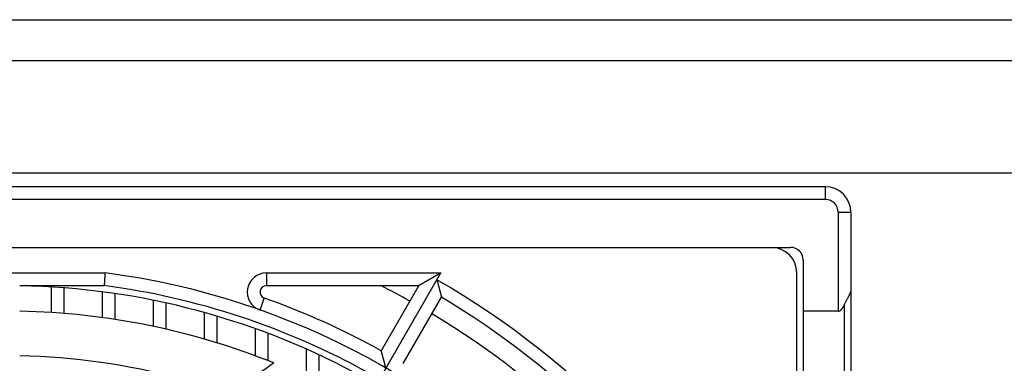
# Model space of a CAD drawing. Extents: x 213 to 4585, y 106 to 2717.
# Drawn here: x 1178 to 1255, y 2436 to 2463 of the extents above; entities that cross this region are included whole.
import ezdxf

# ---------------------------------------------------------------- set-up
doc = ezdxf.new("R2010")
doc.units = 0
for name, color, linetype in [('05本体取付金', 3, 'CONTINUOUS'), ('33', 2, 'CONTINUOUS'), ('50FAN', 7, 'CONTINUOUS'), ('52FANカバー', 9, 'CONTINUOUS')]:
    doc.layers.add(name, color=color, linetype=linetype)

# ---------------------------------------------------------------- blocks, each defined once
blk = doc.blocks.new('A$C17B706D8')
at = {"layer": '50FAN', "color": 9, "linetype": 'Continuous'}
for p, q in [((64.25, 65.75), (-64.25, 65.75)), ((64.25, 64.75), (64.25, 65.75)), ((64.25, 64.75), (-64.25, 64.75)), ((65.25, 63.75), (66.25, 63.75)), ((65.25, 63.75), (65.25, 56)), ((66.25, 63.75), (66.25, -76.25)), ((-61.5, 61), (61.5, 61)), ((62.5, 60), (62.5, -74.25)), ((65.75, -70.802), (65.75, 56.552)), ((65.25, 56), (62.5, 56))]:
    blk.add_line(p, q, dxfattribs=at)
for centre, radius in [((64.25, 63.75), 2), ((64.25, 63.75), 1), ((61.5, 60), 1)]:
    blk.add_arc(centre, radius, 0, 90, dxfattribs=at)
for points, knots in [([(66.25, 57.72), (66.249, 57.699), (66.248, 57.656), (66.237, 57.59), (66.22, 57.523), (66.198, 57.454), (66.169, 57.384), (66.136, 57.311), (66.1, 57.236), (66.059, 57.159), (66.017, 57.079), (65.973, 56.997), (65.927, 56.913), (65.882, 56.826), (65.837, 56.737), (65.792, 56.645), (65.764, 56.583), (65.75, 56.552)], [0, 0, 0, 0, 0.064123, 0.130174, 0.198983, 0.271151, 0.347036, 0.42677, 0.510299, 0.597423, 0.687848, 0.781222, 0.877179, 0.975364, 1.075457, 1.177189, 1.28035, 1.28035, 1.28035, 1.28035]), ([(65.25, 56), (65.26, 56), (65.279, 56.001), (65.309, 56.007), (65.339, 56.017), (65.37, 56.031), (65.403, 56.05), (65.436, 56.075), (65.472, 56.107), (65.508, 56.145), (65.546, 56.191), (65.585, 56.245), (65.625, 56.307), (65.666, 56.379), (65.709, 56.461), (65.736, 56.521), (65.75, 56.552)], [0, 0, 0, 0, 0.0288463, 0.0587114, 0.0903108, 0.1241986, 0.1614961, 0.203238, 0.2500379, 0.302732, 0.3618861, 0.4280432, 0.5020076, 0.5846182, 0.6767452, 0.77938, 0.77938, 0.77938, 0.77938])]:
    blk.add_open_spline(points, degree=3, knots=knots, dxfattribs=at)
at = {"layer": '52FANカバー', "linetype": 'Continuous'}
for p, q in [((-7.697, 59), (7.697, 59)), ((13.75, 23.816), (34.064, 59)), ((20.365, 59), (34.064, 59)), ((20.365, 59), (20.365, 58)), ((62, -72.75), (62, 59)), ((1, 58), (7.632, 58)), ((20.365, 58), (32.332, 58)), ((32.332, 58), (29.38, 52.887)), ((3.5, 55.889), (3.5, 57.892)), ((4.5, 55.817), (4.5, 57.823)), ((7.5, 55.495), (7.5, 57.511)), ((8.5, 55.351), (8.5, 57.372)), ((11.5, 54.805), (11.5, 56.847)), ((12.5, 54.585), (12.5, 56.636)), ((19.865, 56.086), (20.198, 57.029)), ((31.112, 51.887), (34.112, 57.084)), ((15.5, 53.811), (15.5, 55.89)), ((16.5, 53.513), (16.5, 55.603)), ((19.5, 52.493), (19.5, 54.622)), ((20.5, 52.111), (20.5, 54.254)), ((23.5, 46.945), (23.5, 53.024)), ((24.5, 46.432), (24.5, 52.57))]:
    blk.add_line(p, q, dxfattribs=at)
for centre, radius, start, end in [((60, 59), 2, 0, 90), ((0, 0), 59.5, 277.43308, 82.56693), ((20.365, 57.5), 1.5, 90, 250.49662), ((0, 0), 58, 60.98791, 89.01231), ((0, 0), 58.5, 60.97946, 82.50357), ((20.365, 57.5), 0.5, 90, 250.49682), ((0, 0), 65, 60.88153, 63.16744), ((0, 0), 67.5, 27.26604, 60), ((0, 0), 60.5, 60.94708, 70.49682), ((0, 0), 66.5, 30.86162, 59.13838), ((0, 0), 56, 68.03571, 88.9768), ((0, 0), 65, 30.88155, 59.11849), ((0, 0), 52.5, 61.09141, 88.90859), ((49.722, 10.507), 50.442, 124.78375, 129.47513)]:
    blk.add_arc(centre, radius, start, end, dxfattribs=at)
for points, knots in [([(7.697, 59), (7.696, 58.975), (7.693, 58.926), (7.688, 58.851), (7.683, 58.778), (7.678, 58.706), (7.674, 58.636), (7.669, 58.567), (7.665, 58.501), (7.661, 58.438), (7.657, 58.378), (7.653, 58.322), (7.65, 58.269), (7.647, 58.22), (7.644, 58.176), (7.641, 58.136), (7.639, 58.101), (7.637, 58.071), (7.635, 58.046), (7.634, 58.027), (7.633, 58.013), (7.632, 58.005), (7.632, 58.001), (7.632, 58)], [0, 0, 0, 0, 0.074788, 0.149166, 0.222721, 0.295042, 0.365726, 0.434377, 0.500613, 0.564061, 0.624366, 0.681189, 0.734212, 0.783136, 0.827685, 0.867607, 0.902678, 0.932699, 0.957499, 0.976937, 0.990903, 0.999315, 1.002125, 1.002125, 1.002125, 1.002125]), ([(34.064, 59), (34.052, 58.993), (34.028, 58.979), (33.992, 58.959), (33.956, 58.938), (33.919, 58.916), (33.882, 58.895), (33.845, 58.874), (33.808, 58.853), (33.771, 58.831), (33.734, 58.81), (33.697, 58.788), (33.66, 58.767), (33.622, 58.745), (33.585, 58.724), (33.548, 58.702), (33.511, 58.681), (33.474, 58.659), (33.437, 58.638), (33.4, 58.617), (33.363, 58.596), (33.326, 58.574), (33.29, 58.553), (33.253, 58.532), (33.217, 58.511), (33.181, 58.49), (33.145, 58.47), (33.109, 58.449), (33.074, 58.428), (33.038, 58.408), (33.003, 58.388), (32.968, 58.367), (32.933, 58.347), (32.899, 58.328), (32.865, 58.308), (32.831, 58.288), (32.797, 58.269), (32.764, 58.25), (32.732, 58.231), (32.7, 58.212), (32.668, 58.194), (32.637, 58.176), (32.606, 58.159), (32.576, 58.141), (32.548, 58.125), (32.519, 58.108), (32.493, 58.093), (32.467, 58.078), (32.442, 58.064), (32.42, 58.051), (32.399, 58.039), (32.38, 58.028), (32.364, 58.019), (32.351, 58.011), (32.341, 58.006), (32.335, 58.002), (32.332, 58), (32.332, 58)], [0, 0, 0, 0, 0.041189, 0.082789, 0.124731, 0.166955, 0.209406, 0.252036, 0.294803, 0.337671, 0.380608, 0.423587, 0.466583, 0.509575, 0.552543, 0.59547, 0.63834, 0.681137, 0.723848, 0.766459, 0.808958, 0.851332, 0.893567, 0.935651, 0.977572, 1.019316, 1.06087, 1.10222, 1.14335, 1.184245, 1.224887, 1.265258, 1.305336, 1.345099, 1.384522, 1.423574, 1.462224, 1.500436, 1.538166, 1.575367, 1.611982, 1.647944, 1.683176, 1.717586, 1.751064, 1.783483, 1.814687, 1.844494, 1.872686, 1.899006, 1.92315, 1.944768, 1.963463, 1.978796, 1.990301, 1.997513, 2, 2, 2, 2]), ([(33.75, 58.457), (33.755, 58.439), (33.764, 58.403), (33.779, 58.349), (33.793, 58.295), (33.808, 58.24), (33.822, 58.186), (33.837, 58.131), (33.851, 58.076), (33.866, 58.022), (33.88, 57.968), (33.895, 57.914), (33.909, 57.861), (33.923, 57.808), (33.936, 57.756), (33.95, 57.705), (33.963, 57.655), (33.976, 57.605), (33.989, 57.557), (34.001, 57.51), (34.013, 57.465), (34.024, 57.421), (34.036, 57.378), (34.046, 57.338), (34.056, 57.3), (34.066, 57.263), (34.074, 57.23), (34.082, 57.199), (34.09, 57.171), (34.096, 57.146), (34.102, 57.126), (34.106, 57.109), (34.109, 57.096), (34.111, 57.089), (34.112, 57.085), (34.112, 57.084)], [0, 0, 0, 0, 0.055333, 0.111162, 0.167367, 0.223828, 0.280431, 0.337062, 0.393611, 0.44997, 0.506032, 0.561694, 0.616851, 0.671398, 0.725228, 0.778234, 0.830304, 0.881322, 0.931169, 0.979716, 1.026827, 1.072354, 1.116137, 1.158002, 1.197755, 1.235184, 1.27005, 1.302089, 1.331008, 1.356487, 1.378179, 1.395714, 1.408709, 1.416776, 1.419544, 1.419544, 1.419544, 1.419544]), ([(29.75, 51.529), (29.745, 51.546), (29.736, 51.582), (29.721, 51.635), (29.707, 51.689), (29.692, 51.743), (29.678, 51.798), (29.663, 51.852), (29.648, 51.906), (29.634, 51.96), (29.619, 52.014), (29.605, 52.067), (29.59, 52.12), (29.576, 52.173), (29.562, 52.224), (29.548, 52.275), (29.535, 52.325), (29.521, 52.374), (29.508, 52.422), (29.495, 52.468), (29.483, 52.513), (29.471, 52.557), (29.46, 52.598), (29.449, 52.638), (29.438, 52.676), (29.428, 52.712), (29.419, 52.745), (29.411, 52.775), (29.403, 52.803), (29.397, 52.827), (29.391, 52.847), (29.386, 52.863), (29.383, 52.876), (29.381, 52.883), (29.38, 52.887), (29.38, 52.887)], [0, 0, 0, 0, 0.054995, 0.110477, 0.166328, 0.222437, 0.278689, 0.334975, 0.391186, 0.447216, 0.502958, 0.558307, 0.613158, 0.667405, 0.720938, 0.773647, 0.825419, 0.876134, 0.925669, 0.973894, 1.020668, 1.065842, 1.109253, 1.150727, 1.190069, 1.22707, 1.261493, 1.293082, 1.321553, 1.3466, 1.367891, 1.385077, 1.397795, 1.405682, 1.408385, 1.408385, 1.408385, 1.408385])]:
    blk.add_open_spline(points, degree=3, knots=knots, dxfattribs=at)

msp = doc.modelspace()

# ---------------------------------------------------------------- linework, layer by layer
at = {"layer": '05本体取付金', "ltscale": 5}
for p, q in [((871.2220054, 2463.3927416), (1306.2220054, 2463.3927416)), ((871.2220054, 2460.1927416), (1306.2220054, 2460.1927416)), ((914.7220054, 2451.3927416), (1262.7220054, 2451.3927416))]:
    msp.add_line(p, q, dxfattribs=at)

# ---------------------------------------------------------------- block references
at = {"layer": '33'}
msp.add_blockref('A$C17B706D8', (1176.7220054, 2384.5427416), dxfattribs=at)

doc.saveas('drawing.dxf')
